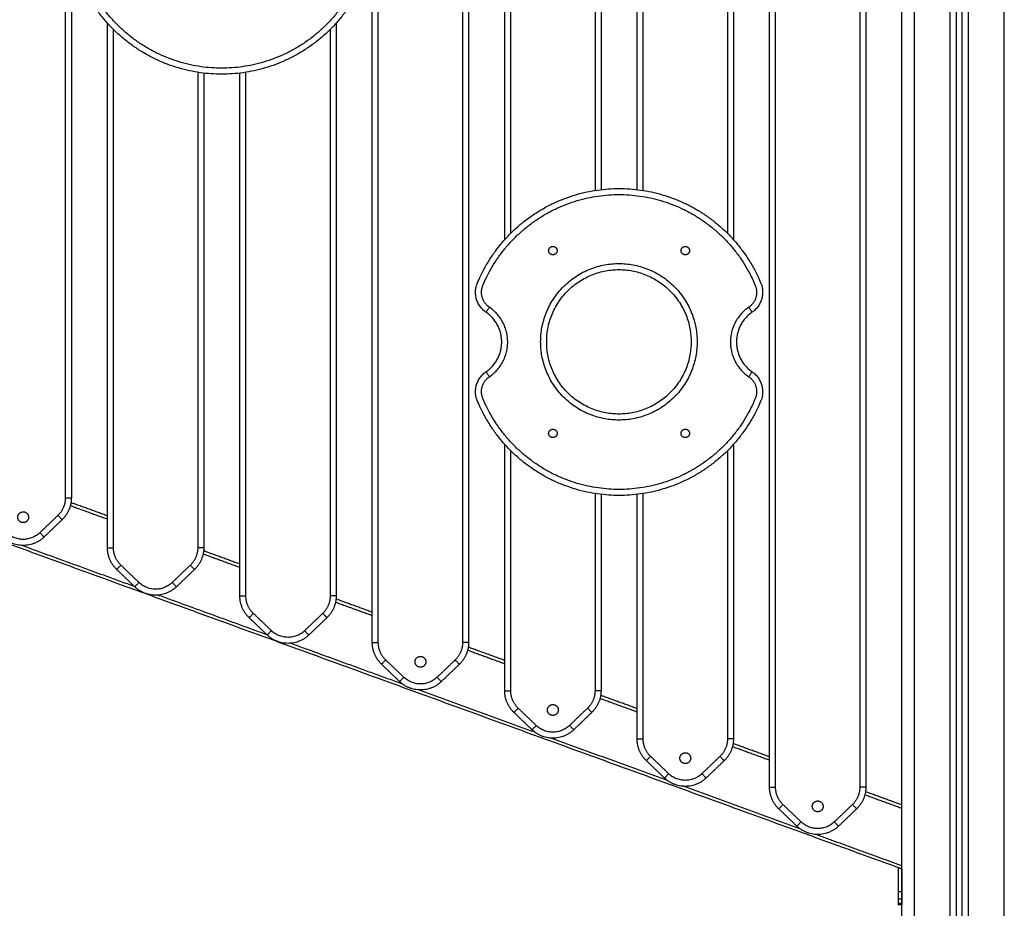
# Model space of a CAD drawing. Units: millimetres. Extents: x 668.2 to 686.9, y 2407.6 to 2429.8.
# Drawn here: x 674.1 to 674.9, y 2423.1 to 2423.9 of the extents above; entities that cross this region are included whole.
import ezdxf

# ---------------------------------------------------------------- set-up
doc = ezdxf.new("R2010")
doc.units = ezdxf.units.MM
doc.layers.get('0').update_dxf_attribs({"lineweight": 5})

# ---------------------------------------------------------------- blocks, each defined once
blk = doc.blocks.new('OPSI2_S413')
at = {"lineweight": -3}
for points in [[(8.46318, 15.53478), (8.46318, 15.11106), (8.46318, 14.68734)], [(8.46818, 15.53478), (8.46818, 15.11106), (8.46818, 14.68734)], [(8.71818, 14.56723), (8.71818, 14.99095), (8.71818, 15.41467)], [(8.72318, 14.56723), (8.72318, 14.99095), (8.72318, 15.41467)], [(8.79318, 15.41467), (8.79318, 14.99095), (8.79318, 14.56723)], [(8.79818, 15.41467), (8.79818, 14.99095), (8.79818, 14.56723)], [(8.82818, 14.90198), (8.82818, 15.13831), (8.82818, 15.37463)], [(8.83318, 14.90726), (8.83318, 15.14094), (8.83318, 15.37463)], [(8.90318, 15.37463), (8.90318, 15.15875), (8.90318, 14.94287)], [(8.90818, 15.37463), (8.90818, 15.1591), (8.90818, 14.94356)], [(9.15818, 13.66194), (9.15818, 14.49944), (9.15818, 15.33694)], [(8.93818, 14.94356), (8.93818, 15.13908), (8.93818, 15.33459)], [(8.94318, 14.94287), (8.94318, 15.13873), (8.94318, 15.33459)], [(9.01318, 15.33459), (9.01318, 15.12093), (9.01318, 14.90726)], [(9.01818, 15.33459), (9.01818, 15.11829), (9.01818, 14.90198)], [(9.16818, 15.3333), (9.16818, 14.49762), (9.16818, 13.66194)], [(9.19818, 13.67321), (9.19818, 14.4978), (9.19818, 15.32238)], [(9.20318, 15.32056), (9.20318, 14.49608), (9.20318, 13.6716)], [(9.20818, 13.66809), (9.20818, 14.49342), (9.20818, 15.31874)], [(9.21318, 15.31692), (9.21318, 14.48908), (9.21318, 13.66124)], [(9.24318, 13.33694), (9.24318, 14.32147), (9.24318, 15.30601)], [(9.04818, 14.44712), (9.04818, 14.87084), (9.04818, 15.29456)], [(9.05318, 14.44712), (9.05318, 14.87084), (9.05318, 15.29456)], [(9.12318, 15.29456), (9.12318, 14.87084), (9.12318, 14.44712)], [(9.12818, 15.29456), (9.12818, 14.87084), (9.12818, 14.44712)], [(8.49818, 14.64599), (8.49818, 14.86395), (8.49818, 15.08191)], [(8.50318, 14.64599), (8.50318, 14.86131), (8.50318, 15.07663)], [(8.68318, 15.07663), (8.68318, 14.84129), (8.68318, 14.60596)], [(8.68818, 15.08191), (8.68818, 14.84393), (8.68818, 14.60596)], [(8.57318, 15.04102), (8.57318, 14.84351), (8.57318, 14.64599)], [(8.57818, 15.04033), (8.57818, 14.84316), (8.57818, 14.64599)], [(8.60818, 14.60596), (8.60818, 14.82314), (8.60818, 15.04033)], [(8.61318, 14.60596), (8.61318, 14.82349), (8.61318, 15.04102)], [(8.82818, 14.52719), (8.82818, 14.62955), (8.82818, 14.73191)], [(9.01818, 14.73191), (9.01818, 14.60953), (9.01818, 14.48716)], [(8.83318, 14.52719), (8.83318, 14.62691), (8.83318, 14.72663)], [(9.01318, 14.72663), (9.01318, 14.60689), (9.01318, 14.48716)], [(8.90318, 14.69102), (8.90318, 14.60911), (8.90318, 14.52719)], [(8.90818, 14.69033), (8.90818, 14.60876), (8.90818, 14.52719)], [(8.93818, 14.48716), (8.93818, 14.58874), (8.93818, 14.69033)], [(8.94318, 14.48716), (8.94318, 14.58909), (8.94318, 14.69102)], [(8.49818, 14.6725), (8.48304, 14.67801), (8.46789, 14.68352)], [(8.46738, 14.68105), (8.48278, 14.67544), (8.49818, 14.66984)], [(9.15503, 14.38021), (8.75661, 14.52523), (8.35818, 14.67024)], [(8.45703, 14.67291), (8.44953, 14.66571), (8.44203, 14.65852)], [(8.46049, 14.6693), (8.45299, 14.6621), (8.44549, 14.65491)], [(8.52068, 14.61376), (8.47363, 14.63088), (8.42658, 14.64801)], [(8.57766, 14.64091), (8.59292, 14.63535), (8.60818, 14.6298)], [(8.60818, 14.63246), (8.59312, 14.63794), (8.57805, 14.64343)], [(8.52088, 14.61357), (8.51338, 14.62076), (8.50588, 14.62795)], [(8.52434, 14.61718), (8.51684, 14.62437), (8.50934, 14.63156)], [(8.56703, 14.63156), (8.55953, 14.62437), (8.55203, 14.61718)], [(8.57049, 14.62795), (8.56299, 14.62076), (8.55549, 14.61357)], [(8.63068, 14.57372), (8.5854, 14.5902), (8.54012, 14.60669)], [(8.68766, 14.60087), (8.70292, 14.59532), (8.71818, 14.58976)], [(8.71818, 14.59242), (8.70312, 14.59791), (8.68805, 14.60339)], [(8.63434, 14.57714), (8.62684, 14.58433), (8.61934, 14.59152)], [(8.67703, 14.59152), (8.66953, 14.58433), (8.66203, 14.57714)], [(8.63088, 14.57353), (8.62338, 14.58072), (8.61588, 14.58791)], [(8.68049, 14.58791), (8.67299, 14.58072), (8.66549, 14.57353)], [(8.74338, 14.53271), (8.69675, 14.54968), (8.65012, 14.56665)], [(8.79738, 14.56094), (8.81278, 14.55533), (8.82818, 14.54973)], [(8.82818, 14.55239), (8.81304, 14.5579), (8.79789, 14.56341)], [(8.74434, 14.53841), (8.73684, 14.5456), (8.72934, 14.5528)], [(8.78703, 14.5528), (8.77953, 14.5456), (8.77203, 14.53841)], [(8.74088, 14.5348), (8.73338, 14.54199), (8.72588, 14.54919)], [(8.79049, 14.54919), (8.78299, 14.54199), (8.77549, 14.5348)], [(8.85338, 14.49267), (8.80498, 14.51028), (8.75658, 14.5279)], [(8.90738, 14.5209), (8.92278, 14.51529), (8.93818, 14.50969)], [(8.93818, 14.51235), (8.92304, 14.51786), (8.90789, 14.52337)], [(8.85434, 14.49837), (8.84684, 14.50557), (8.83934, 14.51276)], [(8.89703, 14.51276), (8.88953, 14.50557), (8.88203, 14.49837)], [(8.85088, 14.49477), (8.84338, 14.50196), (8.83588, 14.50915)], [(8.90049, 14.50915), (8.89299, 14.50196), (8.88549, 14.49477)], [(8.96338, 14.45263), (8.91498, 14.47025), (8.86658, 14.48786)], [(9.01738, 14.48086), (9.03278, 14.47526), (9.04818, 14.46965)], [(9.04818, 14.47231), (9.03304, 14.47783), (9.01789, 14.48334)], [(8.96088, 14.45473), (8.95338, 14.46192), (8.94588, 14.46911)], [(8.96434, 14.45834), (8.95684, 14.46553), (8.94934, 14.47272)], [(9.00703, 14.47272), (8.99953, 14.46553), (8.99203, 14.45834)], [(9.01049, 14.46911), (9.00299, 14.46192), (8.99549, 14.45473)], [(9.07338, 14.41259), (9.02498, 14.43021), (8.97658, 14.44783)], [(9.12738, 14.44083), (9.14278, 14.43522), (9.15818, 14.42962)], [(9.15818, 14.43228), (9.14304, 14.43779), (9.12789, 14.4433)], [(9.07088, 14.41469), (9.06338, 14.42188), (9.05588, 14.42908)], [(9.07434, 14.4183), (9.06684, 14.42549), (9.05934, 14.43269)], [(9.11703, 14.43269), (9.10953, 14.42549), (9.10203, 14.4183)], [(9.12049, 14.42908), (9.11299, 14.42188), (9.10549, 14.41469)], [(9.15818, 14.38173), (9.12238, 14.39476), (9.08658, 14.40779)], [(9.15818, 14.37907), (9.15661, 14.37964), (9.15503, 14.38022)], [(9.15503, 14.38021), (9.15503, 14.37034), (9.15503, 14.36047)], [(9.15803, 14.37912), (9.15803, 14.3698), (9.15803, 14.36047)], [(9.15503, 14.36047), (9.15653, 14.36047), (9.15803, 14.36047)], [(9.15503, 14.35411), (9.15503, 14.35241), (9.15503, 14.35071)], [(9.15803, 14.35411), (9.15653, 14.35411), (9.15503, 14.35411)], [(9.15503, 14.35071), (9.15653, 14.35071), (9.15803, 14.35071)], [(9.15803, 14.34925), (9.15653, 14.34925), (9.15503, 14.34925)], [(9.15803, 14.35411), (9.15803, 14.35241), (9.15803, 14.35071)]]:
    blk.add_open_spline(points, degree=2, dxfattribs=at)
for points, weights, knots in [([(8.70374, 15.14219), (8.71715, 15.13301), (8.71092, 15.118), (8.67826, 15.03944), (8.59318, 15.03944), (8.50811, 15.03944), (8.47545, 15.118), (8.46921, 15.13301), (8.48262, 15.14219)], [1, 0.77609637378, 1, 0.831822352307, 1, 0.831822352307, 1, 0.77609637378, 1], [0, 0, 0, 25.337991, 25.337991, 164.63161, 164.63161, 303.925229, 303.925229, 329.26322, 329.26322, 329.26322]), ([(8.81262, 14.8417), (8.79921, 14.85088), (8.80545, 14.86589), (8.83811, 14.94444), (8.92318, 14.94444), (9.00826, 14.94444), (9.04092, 14.86589), (9.04715, 14.85088), (9.03374, 14.8417)], [1, 0.77609637378, 1, 0.831822352307, 1, 0.831822352307, 1, 0.77609637378, 1], [0, 0, 0, 25.337991, 25.337991, 164.63161, 164.63161, 303.925229, 303.925229, 329.26322, 329.26322, 329.26322]), ([(8.86468, 14.89287), (8.86468, 14.88937), (8.86818, 14.88937), (8.87168, 14.88937), (8.87168, 14.89287), (8.87168, 14.89637), (8.86818, 14.89637), (8.86468, 14.89637), (8.86468, 14.89287)], [1, 0.707106781187, 1, 0.707106781187, 1, 0.707106781187, 1, 0.707106781187, 1], [43.982297, 43.982297, 43.982297, 49.480084, 49.480084, 54.977871, 54.977871, 60.475659, 60.475659, 65.973446, 65.973446, 65.973446]), ([(8.97468, 14.89287), (8.97468, 14.88937), (8.97818, 14.88937), (8.98168, 14.88937), (8.98168, 14.89287), (8.98168, 14.89637), (8.97818, 14.89637), (8.97468, 14.89637), (8.97468, 14.89287)], [1, 0.707106781187, 1, 0.707106781187, 1, 0.707106781187, 1, 0.707106781187, 1], [0, 0, 0, 5.497787, 5.497787, 10.995574, 10.995574, 16.493361, 16.493361, 21.991149, 21.991149, 21.991149]), ([(8.85803, 14.81709), (8.85803, 14.75209), (8.92303, 14.75209), (8.98803, 14.75209), (8.98803, 14.81709), (8.98803, 14.88209), (8.92303, 14.88209), (8.85803, 14.88209), (8.85803, 14.81709)], [1, 0.707106781187, 1, 0.707106781187, 1, 0.707106781187, 1, 0.707106781187, 1], [0, 0, 0, 102.101751, 102.101751, 204.203502, 204.203502, 306.305253, 306.305253, 408.407005, 408.407005, 408.407005]), ([(8.86303, 14.81709), (8.86303, 14.75709), (8.92303, 14.75709), (8.98303, 14.75709), (8.98303, 14.81709), (8.98303, 14.87709), (8.92303, 14.87709), (8.86303, 14.87709), (8.86303, 14.81709)], [1, 0.707106781187, 1, 0.707106781187, 1, 0.707106781187, 1, 0.707106781187, 1], [0, 0, 0, 102.101751, 102.101751, 204.203502, 204.203502, 306.305253, 306.305253, 408.407005, 408.407005, 408.407005]), ([(8.81545, 14.78806), (8.83068, 14.79848), (8.83068, 14.81694), (8.83068, 14.8354), (8.81545, 14.84583)], [1, 0.88450717418, 1, 0.88450717418, 1], [0, 0, 0, 33.975181, 33.975181, 67.950362, 67.950362, 67.950362]), ([(9.03092, 14.84583), (9.01568, 14.8354), (9.01568, 14.81694), (9.01568, 14.79848), (9.03092, 14.78806)], [1, 0.88450717418, 1, 0.88450717418, 1], [0, 0, 0, 33.975181, 33.975181, 67.950362, 67.950362, 67.950362]), ([(8.81262, 14.79219), (8.82568, 14.80112), (8.82568, 14.81694), (8.82568, 14.83277), (8.81262, 14.8417)], [1, 0.88450717418, 1, 0.88450717418, 1], [0, 0, 0, 33.975181, 33.975181, 67.950362, 67.950362, 67.950362]), ([(9.03374, 14.8417), (9.02068, 14.83277), (9.02068, 14.81694), (9.02068, 14.80112), (9.03374, 14.79219)], [1, 0.88450717418, 1, 0.88450717418, 1], [0, 0, 0, 33.975181, 33.975181, 67.950362, 67.950362, 67.950362]), ([(9.03374, 14.79219), (9.04715, 14.78301), (9.04092, 14.768), (9.00826, 14.68944), (8.92318, 14.68944), (8.83811, 14.68944), (8.80545, 14.768), (8.79921, 14.78301), (8.81262, 14.79219)], [1, 0.77609637378, 1, 0.831822352307, 1, 0.831822352307, 1, 0.77609637378, 1], [0, 0, 0, 25.337991, 25.337991, 164.63161, 164.63161, 303.925229, 303.925229, 329.26322, 329.26322, 329.26322]), ([(8.86468, 14.74102), (8.86468, 14.73752), (8.86818, 14.73752), (8.87168, 14.73752), (8.87168, 14.74102), (8.87168, 14.74452), (8.86818, 14.74452), (8.86468, 14.74452), (8.86468, 14.74102)], [1, 0.707106781187, 1, 0.707106781187, 1, 0.707106781187, 1, 0.707106781187, 1], [65.973446, 65.973446, 65.973446, 71.471233, 71.471233, 76.96902, 76.96902, 82.466807, 82.466807, 87.964594, 87.964594, 87.964594]), ([(8.97468, 14.74102), (8.97468, 14.73752), (8.97818, 14.73752), (8.98168, 14.73752), (8.98168, 14.74102), (8.98168, 14.74452), (8.97818, 14.74452), (8.97468, 14.74452), (8.97468, 14.74102)], [1, 0.707106781187, 1, 0.707106781187, 1, 0.707106781187, 1, 0.707106781187, 1], [21.991149, 21.991149, 21.991149, 27.488936, 27.488936, 32.986723, 32.986723, 38.48451, 38.48451, 43.982297, 43.982297, 43.982297]), ([(8.42818, 14.66687), (8.43268, 14.66687), (8.43268, 14.67137), (8.43268, 14.67587), (8.42818, 14.67587), (8.42368, 14.67587), (8.42368, 14.67137), (8.42368, 14.66687), (8.42818, 14.66687)], [1, 0.707106781187, 1, 0.707106781187, 1, 0.707106781187, 1, 0.707106781187, 1], [2535.082057, 2535.082057, 2535.082057, 2542.150641, 2542.150641, 2549.219224, 2549.219224, 2556.287808, 2556.287808, 2563.356391, 2563.356391, 2563.356391]), ([(8.75818, 14.54676), (8.76268, 14.54676), (8.76268, 14.55126), (8.76268, 14.55576), (8.75818, 14.55576), (8.75368, 14.55576), (8.75368, 14.55126), (8.75368, 14.54676), (8.75818, 14.54676)], [1, 0.707106781187, 1, 0.707106781187, 1, 0.707106781187, 1, 0.707106781187, 1], [2535.082057, 2535.082057, 2535.082057, 2542.150641, 2542.150641, 2549.219224, 2549.219224, 2556.287808, 2556.287808, 2563.356391, 2563.356391, 2563.356391]), ([(8.86818, 14.50672), (8.87268, 14.50672), (8.87268, 14.51122), (8.87268, 14.51572), (8.86818, 14.51572), (8.86368, 14.51572), (8.86368, 14.51122), (8.86368, 14.50672), (8.86818, 14.50672)], [1, 0.707106781187, 1, 0.707106781187, 1, 0.707106781187, 1, 0.707106781187, 1], [2577.066485, 2577.066485, 2577.066485, 2584.135069, 2584.135069, 2591.203652, 2591.203652, 2598.272236, 2598.272236, 2605.340819, 2605.340819, 2605.340819]), ([(8.97818, 14.46669), (8.98268, 14.46669), (8.98268, 14.47119), (8.98268, 14.47569), (8.97818, 14.47569), (8.97368, 14.47569), (8.97368, 14.47119), (8.97368, 14.46669), (8.97818, 14.46669)], [1, 0.707106781187, 1, 0.707106781187, 1, 0.707106781187, 1, 0.707106781187, 1], [2577.066485, 2577.066485, 2577.066485, 2584.135069, 2584.135069, 2591.203652, 2591.203652, 2598.272236, 2598.272236, 2605.340819, 2605.340819, 2605.340819]), ([(9.08818, 14.42665), (9.09268, 14.42665), (9.09268, 14.43115), (9.09268, 14.43565), (9.08818, 14.43565), (9.08368, 14.43565), (9.08368, 14.43115), (9.08368, 14.42665), (9.08818, 14.42665)], [1, 0.707106781187, 1, 0.707106781187, 1, 0.707106781187, 1, 0.707106781187, 1], [2535.082057, 2535.082057, 2535.082057, 2542.150641, 2542.150641, 2549.219224, 2549.219224, 2556.287808, 2556.287808, 2563.356391, 2563.356391, 2563.356391])]:
    blk.add_rational_spline(points, weights, degree=2, knots=knots, dxfattribs=at)
for points in [[(8.70092, 15.13806), (8.70125, 15.13783), (8.7019, 15.13735), (8.70282, 15.13654), (8.70369, 15.13563), (8.7045, 15.13464), (8.70523, 15.13357), (8.70587, 15.13242), (8.70641, 15.13121), (8.70685, 15.12995), (8.70717, 15.12866), (8.70737, 15.12735), (8.70746, 15.12604), (8.70744, 15.12474), (8.7073, 15.12347), (8.70706, 15.12223), (8.70673, 15.12105), (8.70645, 15.12029), (8.7063, 15.11992), (8.7052, 15.11728), (8.7028, 15.11202), (8.6986, 15.10434), (8.69379, 15.09687), (8.68837, 15.08966), (8.68237, 15.0828), (8.67582, 15.07635), (8.66875, 15.07038), (8.66124, 15.06495), (8.65334, 15.0601), (8.64512, 15.05587), (8.63665, 15.05229), (8.62801, 15.04938), (8.61927, 15.04714), (8.61052, 15.04557), (8.60182, 15.04465), (8.59318, 15.04434), (8.58454, 15.04465), (8.57584, 15.04557), (8.56709, 15.04714), (8.55836, 15.04938), (8.54972, 15.05229), (8.54125, 15.05587), (8.53303, 15.0601), (8.52513, 15.06495), (8.51761, 15.07038), (8.51055, 15.07635), (8.504, 15.0828), (8.49799, 15.08966), (8.49258, 15.09687), (8.48776, 15.10434), (8.48357, 15.11202), (8.48117, 15.11728), (8.48007, 15.11992), (8.47991, 15.12029), (8.47963, 15.12105), (8.4793, 15.12223), (8.47906, 15.12347), (8.47893, 15.12474), (8.4789, 15.12604), (8.47899, 15.12735), (8.4792, 15.12866), (8.47952, 15.12995), (8.47995, 15.13121), (8.4805, 15.13242), (8.48114, 15.13357), (8.48187, 15.13464), (8.48267, 15.13563), (8.48355, 15.13654), (8.48447, 15.13735), (8.48512, 15.13783), (8.48545, 15.13806)], [(8.81545, 14.84583), (8.81512, 14.84605), (8.81447, 14.84654), (8.81355, 14.84735), (8.81267, 14.84825), (8.81187, 14.84925), (8.81114, 14.85032), (8.8105, 14.85147), (8.80995, 14.85268), (8.80952, 14.85394), (8.8092, 14.85523), (8.80899, 14.85654), (8.8089, 14.85785), (8.80893, 14.85915), (8.80906, 14.86042), (8.8093, 14.86165), (8.80963, 14.86284), (8.80991, 14.8636), (8.81007, 14.86397), (8.81117, 14.86661), (8.81357, 14.87187), (8.81776, 14.87954), (8.82258, 14.88702), (8.82799, 14.89423), (8.834, 14.90109), (8.84055, 14.90753), (8.84761, 14.9135), (8.85513, 14.91894), (8.86303, 14.92379), (8.87125, 14.92802), (8.87972, 14.9316), (8.88836, 14.93451), (8.89709, 14.93674), (8.90584, 14.93832), (8.91454, 14.93924), (8.92318, 14.93954), (8.93182, 14.93924), (8.94052, 14.93832), (8.94927, 14.93674), (8.95801, 14.93451), (8.96665, 14.9316), (8.97512, 14.92802), (8.98334, 14.92379), (8.99124, 14.91894), (8.99875, 14.9135), (9.00582, 14.90753), (9.01237, 14.90109), (9.01837, 14.89423), (9.02379, 14.88702), (9.0286, 14.87954), (9.0328, 14.87187), (9.0352, 14.86661), (9.0363, 14.86397), (9.03645, 14.8636), (9.03673, 14.86284), (9.03706, 14.86165), (9.0373, 14.86042), (9.03744, 14.85915), (9.03746, 14.85785), (9.03737, 14.85654), (9.03717, 14.85523), (9.03685, 14.85394), (9.03641, 14.85268), (9.03587, 14.85147), (9.03523, 14.85032), (9.0345, 14.84925), (9.03369, 14.84825), (9.03282, 14.84735), (9.0319, 14.84654), (9.03125, 14.84605), (9.03092, 14.84583)], [(9.03092, 14.78806), (9.03125, 14.78783), (9.0319, 14.78735), (9.03282, 14.78654), (9.03369, 14.78563), (9.0345, 14.78464), (9.03523, 14.78357), (9.03587, 14.78242), (9.03641, 14.78121), (9.03685, 14.77995), (9.03717, 14.77866), (9.03737, 14.77735), (9.03746, 14.77604), (9.03744, 14.77474), (9.0373, 14.77347), (9.03706, 14.77223), (9.03673, 14.77105), (9.03645, 14.77029), (9.0363, 14.76992), (9.0352, 14.76728), (9.0328, 14.76202), (9.0286, 14.75434), (9.02379, 14.74687), (9.01837, 14.73966), (9.01237, 14.7328), (9.00582, 14.72635), (8.99875, 14.72038), (8.99124, 14.71495), (8.98334, 14.7101), (8.97512, 14.70587), (8.96665, 14.70229), (8.95801, 14.69938), (8.94927, 14.69714), (8.94052, 14.69557), (8.93182, 14.69465), (8.92318, 14.69434), (8.91454, 14.69465), (8.90584, 14.69557), (8.89709, 14.69714), (8.88836, 14.69938), (8.87972, 14.70229), (8.87125, 14.70587), (8.86303, 14.7101), (8.85513, 14.71495), (8.84761, 14.72038), (8.84055, 14.72635), (8.834, 14.7328), (8.82799, 14.73966), (8.82258, 14.74687), (8.81776, 14.75434), (8.81357, 14.76202), (8.81117, 14.76728), (8.81007, 14.76992), (8.80991, 14.77029), (8.80963, 14.77105), (8.8093, 14.77223), (8.80906, 14.77347), (8.80893, 14.77474), (8.8089, 14.77604), (8.80899, 14.77735), (8.8092, 14.77866), (8.80952, 14.77995), (8.80995, 14.78121), (8.8105, 14.78242), (8.81114, 14.78357), (8.81187, 14.78464), (8.81267, 14.78563), (8.81355, 14.78654), (8.81447, 14.78735), (8.81512, 14.78783), (8.81545, 14.78806)]]:
    blk.add_open_spline(points, degree=3, knots=[0, 0, 0, 0, 1.198545, 2.427583, 3.684019, 4.964237, 6.264139, 7.579205, 8.904579, 10.235167, 11.565755, 12.891128, 14.206195, 15.506096, 16.786315, 18.042751, 19.271789, 20.470334, 20.470334, 20.470334, 29.05618, 37.804523, 46.697122, 55.713617, 64.831742, 74.027605, 83.276034, 92.550972, 101.825909, 111.074338, 120.270201, 129.388327, 138.404822, 147.297421, 156.045763, 164.63161, 173.217457, 181.965799, 190.858398, 199.874893, 208.993019, 218.188882, 227.437311, 236.712248, 245.987186, 255.235615, 264.431478, 273.549603, 282.566098, 291.458697, 300.20704, 308.792886, 308.792886, 308.792886, 309.991431, 311.220469, 312.476905, 313.757124, 315.057026, 316.372092, 317.697465, 319.028053, 320.358641, 321.684015, 322.999081, 324.298983, 325.579201, 326.835637, 328.064675, 329.26322, 329.26322, 329.26322, 329.26322], dxfattribs=at)
for points, weights, degree in [([(8.81262, 14.8417), (8.81262, 14.8417), (8.81545, 14.84583)], [1, 0.707106781187, 1], 2), ([(9.03374, 14.8417), (9.03374, 14.8417), (9.03092, 14.84583)], [1, 0.707106781181, 1], 2), ([(8.81262, 14.79219), (8.81262, 14.79219), (8.81545, 14.78806)], [1, 0.707106781181, 1], 2), ([(9.03092, 14.78806), (9.03374, 14.79219), (9.03374, 14.79219)], [1, 0.707106781186, 1], 2), ([(8.46318, 14.68734), (8.46318, 14.67881), (8.45703, 14.67291)], [1, 0.919815221181, 1], 2), ([(8.46818, 14.68734), (8.46818, 14.67668), (8.46049, 14.6693)], [1, 0.919815221181, 1], 2), ([(8.46818, 14.68734), (8.46818, 14.68734), (8.46318, 14.68734)], [1, 0.707106781187, 1], 2), ([(8.45703, 14.67291), (8.46049, 14.6693), (8.46049, 14.6693)], [1, 0.707106781186, 1], 2), ([(8.44203, 14.65852), (8.42818, 14.64525), (8.41434, 14.65852)], [1, 0.721782371473, 1], 2), ([(8.44549, 14.65491), (8.44549, 14.65491), (8.44203, 14.65852)], [1, 0.707106781186, 1], 2), ([(8.44549, 14.65491), (8.42818, 14.63832), (8.41088, 14.65491)], [1, 0.721782371473, 1], 2), ([(8.49818, 14.64599), (8.49818, 14.64599), (8.50318, 14.64599)], [1, 0.707106781186, 1], 2), ([(8.50588, 14.62795), (8.49818, 14.63533), (8.49818, 14.64599)], [1, 0.919815221181, 1], 2), ([(8.50934, 14.63156), (8.50318, 14.63746), (8.50318, 14.64599)], [1, 0.919815221181, 1], 2), ([(8.57318, 14.64599), (8.57318, 14.63746), (8.56703, 14.63156)], [1, 0.919815221181, 1], 2), ([(8.57818, 14.64599), (8.57818, 14.63533), (8.57049, 14.62795)], [1, 0.919815221181, 1], 2), ([(8.57818, 14.64599), (8.57818, 14.64599), (8.57318, 14.64599)], [1, 0.707106781187, 1], 2), ([(8.50934, 14.63156), (8.50588, 14.62795), (8.50588, 14.62795)], [1, 0.707106781186, 1], 2), ([(8.57049, 14.62795), (8.57049, 14.62795), (8.56703, 14.63156)], [1, 0.707106781186, 1], 2), ([(8.52088, 14.61357), (8.52088, 14.61357), (8.52434, 14.61718)], [1, 0.707106781185, 1], 2), ([(8.55203, 14.61718), (8.53818, 14.6039), (8.52434, 14.61718)], [1, 0.721782371473, 1], 2), ([(8.55203, 14.61718), (8.55549, 14.61357), (8.55549, 14.61357)], [1, 0.707106781185, 1], 2), ([(8.55549, 14.61357), (8.53818, 14.59697), (8.52088, 14.61357)], [1, 0.721782371473, 1], 2), ([(8.60818, 14.60596), (8.60818, 14.60596), (8.61318, 14.60596)], [1, 0.707106781186, 1], 2), ([(8.61588, 14.58791), (8.60818, 14.59529), (8.60818, 14.60596)], [1, 0.919815221181, 1], 2), ([(8.61934, 14.59152), (8.61318, 14.59743), (8.61318, 14.60596)], [1, 0.919815221181, 1], 2), ([(8.68318, 14.60596), (8.68318, 14.59743), (8.67703, 14.59152)], [1, 0.919815221181, 1], 2), ([(8.68818, 14.60596), (8.68818, 14.59529), (8.68049, 14.58791)], [1, 0.919815221181, 1], 2), ([(8.68818, 14.60596), (8.68818, 14.60596), (8.68318, 14.60596)], [1, 0.707106781187, 1], 2), ([(8.61934, 14.59152), (8.61588, 14.58791), (8.61588, 14.58791)], [1, 0.707106781186, 1], 2), ([(8.68049, 14.58791), (8.68049, 14.58791), (8.67703, 14.59152)], [1, 0.707106781186, 1], 2), ([(8.63088, 14.57353), (8.63088, 14.57353), (8.63434, 14.57714)], [1, 0.707106781185, 1], 2), ([(8.66203, 14.57714), (8.64818, 14.56386), (8.63434, 14.57714)], [1, 0.721782371473, 1], 2), ([(8.66549, 14.57353), (8.66549, 14.57353), (8.66203, 14.57714)], [1, 0.707106781186, 1], 2), ([(8.66549, 14.57353), (8.64818, 14.55694), (8.63088, 14.57353)], [1, 0.721782371473, 1], 2), ([(8.71818, 14.56723), (8.71818, 14.56723), (8.72318, 14.56723)], [1, 0.707106781186, 1], 2), ([(8.72588, 14.54919), (8.71818, 14.55657), (8.71818, 14.56723)], [1, 0.919815221181, 1], 2), ([(8.72934, 14.5528), (8.72318, 14.5587), (8.72318, 14.56723)], [1, 0.919815221181, 1], 2), ([(8.79318, 14.56723), (8.79318, 14.5587), (8.78703, 14.5528)], [1, 0.919815221181, 1], 2), ([(8.79818, 14.56723), (8.79818, 14.55657), (8.79049, 14.54919)], [1, 0.919815221181, 1], 2), ([(8.79818, 14.56723), (8.79818, 14.56723), (8.79318, 14.56723)], [1, 0.707106781187, 1], 2), ([(8.72588, 14.54919), (8.72588, 14.54919), (8.72934, 14.5528)], [1, 0.707106781187, 1], 2), ([(8.78703, 14.5528), (8.79049, 14.54919), (8.79049, 14.54919)], [1, 0.707106781187, 1], 2), ([(8.74434, 14.53841), (8.74088, 14.5348), (8.74088, 14.5348)], [1, 0.707106781187, 1], 2), ([(8.77549, 14.5348), (8.75818, 14.51821), (8.74088, 14.5348)], [1, 0.721782371473, 1], 2), ([(8.77203, 14.53841), (8.75818, 14.52514), (8.74434, 14.53841)], [1, 0.721782371473, 1], 2), ([(8.77203, 14.53841), (8.77549, 14.5348), (8.77549, 14.5348)], [1, 0.707106781185, 1], 2), ([(8.82818, 14.52719), (8.82818, 14.52719), (8.83318, 14.52719)], [1, 0.707106781186, 1], 2), ([(8.83588, 14.50915), (8.82818, 14.51653), (8.82818, 14.52719)], [1, 0.919815221181, 1], 2), ([(8.83934, 14.51276), (8.83318, 14.51866), (8.83318, 14.52719)], [1, 0.919815221182, 1], 2), ([(8.90318, 14.52719), (8.90318, 14.51866), (8.89703, 14.51276)], [1, 0.919815221181, 1], 2), ([(8.90818, 14.52719), (8.90818, 14.51653), (8.90049, 14.50915)], [1, 0.919815221181, 1], 2), ([(8.90818, 14.52719), (8.90818, 14.52719), (8.90318, 14.52719)], [1, 0.707106781187, 1], 2), ([(8.83934, 14.51276), (8.83588, 14.50915), (8.83588, 14.50915)], [1, 0.707106781186, 1], 2), ([(8.89703, 14.51276), (8.90049, 14.50915), (8.90049, 14.50915)], [1, 0.707106781186, 1], 2), ([(8.85434, 14.49837), (8.85088, 14.49477), (8.85088, 14.49477)], [1, 0.707106781186, 1], 2), ([(8.88549, 14.49477), (8.86818, 14.47817), (8.85088, 14.49477)], [1, 0.721782371473, 1], 2), ([(8.88203, 14.49837), (8.86818, 14.4851), (8.85434, 14.49837)], [1, 0.721782371473, 1], 2), ([(8.88549, 14.49477), (8.88549, 14.49477), (8.88203, 14.49837)], [1, 0.707106781186, 1], 2), ([(8.93818, 14.48716), (8.93818, 14.48716), (8.94318, 14.48716)], [1, 0.707106781186, 1], 2), ([(8.94588, 14.46911), (8.93818, 14.47649), (8.93818, 14.48716)], [1, 0.919815221181, 1], 2), ([(8.94934, 14.47272), (8.94318, 14.47863), (8.94318, 14.48716)], [1, 0.919815221181, 1], 2), ([(9.01318, 14.48716), (9.01318, 14.47863), (9.00703, 14.47272)], [1, 0.919815221181, 1], 2), ([(9.01818, 14.48716), (9.01818, 14.47649), (9.01049, 14.46911)], [1, 0.919815221181, 1], 2), ([(9.01818, 14.48716), (9.01818, 14.48716), (9.01318, 14.48716)], [1, 0.707106781187, 1], 2), ([(8.94588, 14.46911), (8.94588, 14.46911), (8.94934, 14.47272)], [1, 0.707106781186, 1], 2), ([(9.01049, 14.46911), (9.01049, 14.46911), (9.00703, 14.47272)], [1, 0.707106781186, 1], 2), ([(8.96434, 14.45834), (8.96088, 14.45473), (8.96088, 14.45473)], [1, 0.707106781186, 1], 2), ([(8.99549, 14.45473), (8.97818, 14.43814), (8.96088, 14.45473)], [1, 0.721782371473, 1], 2), ([(8.99203, 14.45834), (8.97818, 14.44506), (8.96434, 14.45834)], [1, 0.721782371473, 1], 2), ([(8.99549, 14.45473), (8.99549, 14.45473), (8.99203, 14.45834)], [1, 0.707106781187, 1], 2), ([(9.04818, 14.44712), (9.04818, 14.44712), (9.05318, 14.44712)], [1, 0.707106781186, 1], 2), ([(9.05588, 14.42908), (9.04818, 14.43646), (9.04818, 14.44712)], [1, 0.919815221181, 1], 2), ([(9.05934, 14.43269), (9.05318, 14.43859), (9.05318, 14.44712)], [1, 0.919815221181, 1], 2), ([(9.12318, 14.44712), (9.12318, 14.43859), (9.11703, 14.43269)], [1, 0.919815221181, 1], 2), ([(9.12818, 14.44712), (9.12818, 14.43646), (9.12049, 14.42908)], [1, 0.919815221181, 1], 2), ([(9.12818, 14.44712), (9.12818, 14.44712), (9.12318, 14.44712)], [1, 0.707106781187, 1], 2), ([(9.05588, 14.42908), (9.05588, 14.42908), (9.05934, 14.43269)], [1, 0.707106781187, 1], 2), ([(9.11703, 14.43269), (9.12049, 14.42908), (9.12049, 14.42908)], [1, 0.707106781187, 1], 2), ([(9.07088, 14.41469), (9.07088, 14.41469), (9.07434, 14.4183)], [1, 0.707106781185, 1], 2), ([(9.10549, 14.41469), (9.08818, 14.3981), (9.07088, 14.41469)], [1, 0.721782371473, 1], 2), ([(9.10203, 14.4183), (9.08818, 14.40503), (9.07434, 14.4183)], [1, 0.721782371472, 1], 2), ([(9.10549, 14.41469), (9.10549, 14.41469), (9.10203, 14.4183)], [1, 0.707106781187, 1], 2), ([(9.15503, 14.38022), (9.15503, 14.38021), (9.15503, 14.38021), (9.15503, 14.38021)], [1, 0.999866599944, 0.999866599944, 1], 3), ([(9.15503, 14.36047), (9.15503, 14.35675), (9.15503, 14.35411)], [1, 0.923879532511, 1], 2), ([(9.15803, 14.36047), (9.15803, 14.35675), (9.15803, 14.35411)], [1, 0.923879532511, 1], 2), ([(9.15503, 14.35071), (9.15503, 14.34925), (9.15503, 14.34925)], [1, 0.923879532511, 1], 2), ([(9.15803, 14.35071), (9.15803, 14.34925), (9.15803, 14.34925)], [1, 0.923879532511, 1], 2)]:
    blk.add_rational_spline(points, weights, degree=degree, dxfattribs=at)

msp = doc.modelspace()

# ---------------------------------------------------------------- block references
msp.add_blockref('OPSI2_S413', (665.67479, 2408.78405))

doc.saveas('drawing.dxf')
